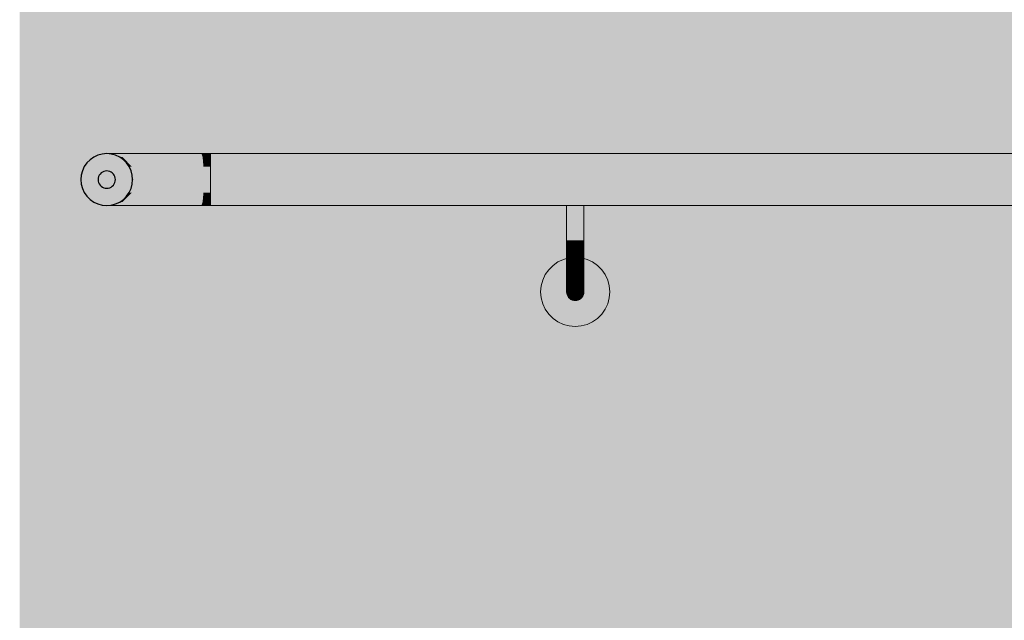
# Model space of a CAD drawing. Units: millimetres. Extents: x 93311 to 112538, y -300 to 3200.
# Drawn here: x 99359 to 99929, y 395 to 742 of the extents above; entities that cross this region are included whole.
import ezdxf

# ---------------------------------------------------------------- set-up
doc = ezdxf.new("R2010")
doc.units = ezdxf.units.MM
doc.header["$MEASUREMENT"] = 0
doc.layers.add('TP -_17.2_2_SA - TREPP - piire', color=7, linetype='Continuous')
for name, color, linetype, lineweight in [('TP -_17.2_2_SA - TREPP - piire_Pen_No__1', 255, 'Continuous', 13), ('TP -_17.2_2_SA - TREPP - piire_Pen_No__11', 7, 'Continuous', 13), ('TP -_17.2_2_SA - TREPP - piire_Pen_No__51', 7, 'Continuous', 25)]:
    doc.layers.add(name, color=color, linetype=linetype, lineweight=lineweight)
for name, color, linetype, lineweight, true_color in [('TP -_17.2_2_SA - TREPP - piire_Pen_No__167', 7, 'Continuous', 13, 0xb6b6b6), ('TP -_17.2_2_SA - TREPP - piire_Pen_No__91', 7, 'Continuous', 13, 0x7c7c7c), ('TP -_17.2_2_SA - VIIMISTLUS - sein 3D_Pen_No__201', 7, 'Continuous', 0, 0xf1ece1)]:
    doc.layers.add(name, color=color, linetype=linetype, lineweight=lineweight, true_color=true_color)

msp = doc.modelspace()

# ---------------------------------------------------------------- hatches: boundary and pattern name
at = {"layer": 'TP -_17.2_2_SA - TREPP - piire', "linetype": 'Continuous', "lineweight": 0, "true_color": 0xa7c6a6}
for points in [[(99409.25, 665), (99411.78, 664.77), (99414.3, 664.1), (99416.56, 663.04), (99418.35, 662.99), (99411.08, 665)], [(99414.67, 665), (99411.08, 665), (99418.35, 662.99), (99421.49, 662.99)], [(99419.92, 665), (99414.67, 665), (99421.49, 662.99), (99426.08, 662.99)], [(99416.75, 662.99), (99416.94, 662.8), (99418.81, 661.49), (99420.66, 659.64), (99421.97, 657.77), (99422.24, 657.5), (99423.67, 657.5), (99418.35, 662.99)], [(99421.49, 662.99), (99418.35, 662.99), (99423.67, 657.5), (99426.48, 657.5)], [(99426.66, 665), (99419.92, 665), (99426.08, 662.99), (99431.99, 662.99)], [(99426.08, 662.99), (99421.49, 662.99), (99426.48, 657.5), (99430.6, 657.5)], [(99431.99, 662.99), (99426.08, 662.99), (99430.6, 657.5), (99435.88, 657.5)], [(99434.71, 665), (99426.66, 665), (99431.99, 662.99), (99439.02, 662.99)], [(99431.99, 662.99), (99435.88, 657.5), (99442.19, 657.5), (99439.02, 662.99)], [(99434.71, 665), (99439.02, 662.99), (99446.98, 662.99), (99443.8, 665)], [(99439.02, 662.99), (99442.19, 657.5), (99449.31, 657.5), (99446.98, 662.99)], [(99443.8, 665), (99446.98, 662.99), (99455.61, 662.99), (99453.66, 665)], [(99446.98, 662.99), (99449.31, 657.5), (99457.04, 657.5), (99455.61, 662.99)], [(99453.66, 665), (99455.61, 662.99), (99464.66, 662.99), (99464, 665)], [(99455.61, 662.99), (99457.04, 657.5), (99465.14, 657.5), (99464.66, 662.99)], [(99464, 665), (99464.66, 662.99), (99469.25, 662.99), (99469.25, 665)], [(99469.25, 662.99), (99464.66, 662.99), (99465.14, 657.5), (99469.25, 657.5)], [(99469.25, 665), (99469.25, 664.77), (99480.25, 664.77), (99480.25, 665)], [(99469.25, 664.77), (99469.25, 664.1), (99480.25, 664.1), (99480.25, 664.77)], [(99469.25, 664.1), (99469.25, 662.99), (99480.25, 662.99), (99480.25, 664.1)], [(99469.25, 662.99), (99469.25, 661.49), (99480.25, 661.49), (99480.25, 662.99)], [(99469.25, 661.49), (99469.25, 659.64), (99480.25, 659.64), (99480.25, 661.49)], [(99480.25, 664.77), (100367.8, 664.77), (100367.8, 665), (99480.25, 665)], [(99480.25, 664.77), (99480.25, 664.1), (100367.8, 664.1), (100367.8, 664.77)], [(99480.25, 664.1), (99480.25, 662.99), (100367.8, 662.99), (100367.8, 663.69), (100335.02, 663.69), (100334.77, 663.77), (100335.02, 663.9), (100367.8, 663.9)], [(99480.25, 661.49), (100367.8, 661.49), (100367.8, 662.99), (99480.25, 662.99)], [(99480.25, 659.64), (100367.8, 659.64), (100367.8, 660.36), (100335.02, 660.36), (100334.7, 660.48), (100334.77, 660.68), (100335.02, 660.79), (100367.8, 660.79), (100367.8, 661.49), (99480.25, 661.49)], [(99422.24, 657.5), (99422.35, 657.09), (99423.27, 655.13), (99423.94, 652.6), (99424.13, 650.45), (99424.25, 650), (99425.62, 650), (99423.67, 657.5)], [(99426.48, 657.5), (99423.67, 657.5), (99425.62, 650), (99428.31, 650)], [(99430.6, 657.5), (99426.48, 657.5), (99428.31, 650), (99432.25, 650)], [(99435.88, 657.5), (99430.6, 657.5), (99432.25, 650), (99437.31, 650)], [(99435.88, 657.5), (99437.31, 650), (99443.34, 650), (99442.19, 657.5)], [(99442.19, 657.5), (99443.34, 650), (99450.16, 650), (99449.31, 657.5)], [(99457.04, 657.5), (99449.31, 657.5), (99450.16, 650), (99457.56, 650)], [(99457.04, 657.5), (99457.56, 650), (99465.32, 650), (99465.14, 657.5)], [(99465.14, 657.5), (99465.32, 650), (99469.25, 650), (99469.25, 657.5)], [(99480.25, 657.5), (99480.25, 659.64), (99469.25, 659.64), (99469.25, 657.5)], [(99480.25, 655.13), (99480.25, 657.5), (99469.25, 657.5), (99469.25, 655.13)], [(99480.25, 657.5), (100367.8, 657.5), (100367.8, 659.64), (99480.25, 659.64)], [(99480.25, 655.13), (100367.8, 655.13), (100367.8, 655.59), (100335.02, 655.59), (100334.86, 655.75), (100335.02, 655.98), (100367.8, 655.98), (100367.8, 657.5), (99480.25, 657.5)], [(99404.25, 650.87), (99404.17, 650), (99404.25, 649.13), (99404.47, 648.29), (99404.84, 647.5), (99405.34, 646.79), (99405.96, 646.17), (99406.67, 645.67), (99407.46, 645.3), (99408.3, 645.08), (99409.17, 645), (99410.04, 645.08), (99410.88, 645.3), (99411.67, 645.67), (99412.38, 646.17), (99413, 646.79), (99413.5, 647.5), (99413.87, 648.29), (99414.09, 649.13), (99414.17, 650), (99414.09, 650.87), (99413.87, 651.71), (99413.5, 652.5), (99413, 653.21), (99412.38, 653.83), (99411.67, 654.33), (99410.88, 654.7), (99410.04, 654.92), (99409.17, 655), (99408.3, 654.92), (99407.46, 654.7), (99406.67, 654.33), (99405.96, 653.83), (99405.34, 653.21), (99404.84, 652.5), (99404.47, 651.71)], [(99422.35, 642.91), (99422.24, 642.5), (99423.67, 642.5), (99425.62, 650), (99424.25, 650), (99424.13, 649.55), (99423.94, 647.4), (99423.27, 644.87)], [(99428.31, 650), (99425.62, 650), (99423.67, 642.5), (99426.48, 642.5)], [(99432.25, 650), (99428.31, 650), (99426.48, 642.5), (99430.6, 642.5)], [(99437.31, 650), (99432.25, 650), (99430.6, 642.5), (99435.88, 642.5)], [(99437.31, 650), (99435.88, 642.5), (99442.19, 642.5), (99443.34, 650)], [(99443.34, 650), (99442.19, 642.5), (99449.31, 642.5), (99450.16, 650)], [(99457.56, 650), (99450.16, 650), (99449.31, 642.5), (99457.04, 642.5)], [(99457.56, 650), (99457.04, 642.5), (99465.14, 642.5), (99465.32, 650)], [(99465.32, 650), (99465.14, 642.5), (99469.25, 642.5), (99469.25, 650)], [(99469.25, 655.13), (99469.25, 652.6), (99480.25, 652.6), (99480.25, 655.13)], [(99480.25, 650), (99480.25, 652.6), (99469.25, 652.6), (99469.25, 650)], [(99480.25, 647.4), (99480.25, 650), (99469.25, 650), (99469.25, 647.4)], [(99480.25, 652.6), (100367.8, 652.6), (100367.8, 655.13), (99480.25, 655.13)], [(99480.25, 652.6), (99480.25, 650), (100367.8, 650), (100367.8, 652.6)], [(99480.25, 647.4), (100367.8, 647.4), (100367.8, 650), (99480.25, 650)], [(99480.25, 647.4), (99469.25, 647.4), (99469.25, 644.87), (99480.25, 644.87)], [(99480.25, 642.5), (99480.25, 644.87), (99469.25, 644.87), (99469.25, 642.5)], [(100367.8, 647.4), (99480.25, 647.4), (99480.25, 644.87), (100367.8, 644.87)], [(100367.8, 644.87), (99480.25, 644.87), (99480.25, 642.5), (100367.8, 642.5), (100367.8, 644.02), (100335.02, 644.02), (100334.8, 644.17), (100334.92, 644.34), (100367.8, 644.41)], [(99416.75, 637.01), (99418.35, 637.01), (99423.67, 642.5), (99422.24, 642.5), (99421.97, 642.23), (99420.66, 640.36), (99418.81, 638.51), (99416.94, 637.2)], [(99426.48, 642.5), (99423.67, 642.5), (99418.35, 637.01), (99421.49, 637.01)], [(99430.6, 642.5), (99426.48, 642.5), (99421.49, 637.01), (99426.08, 637.01)], [(99435.88, 642.5), (99430.6, 642.5), (99426.08, 637.01), (99431.99, 637.01)], [(99431.99, 637.01), (99439.02, 637.01), (99442.19, 642.5), (99435.88, 642.5)], [(99442.19, 642.5), (99439.02, 637.01), (99446.98, 637.01), (99449.31, 642.5)], [(99446.98, 637.01), (99455.61, 637.01), (99457.04, 642.5), (99449.31, 642.5)], [(99455.61, 637.01), (99464.66, 637.01), (99465.14, 642.5), (99457.04, 642.5)], [(99464.66, 637.01), (99469.25, 637.01), (99469.25, 642.5), (99465.14, 642.5)], [(99480.25, 640.36), (99480.25, 642.5), (99469.25, 642.5), (99469.25, 640.36)], [(99480.25, 640.36), (99469.25, 640.36), (99469.25, 638.51), (99480.25, 638.51)], [(99480.25, 638.51), (99469.25, 638.51), (99469.25, 637.01), (99480.25, 637.01)], [(99480.25, 642.5), (99480.25, 640.36), (100367.8, 640.36), (100367.8, 642.5)], [(99480.25, 640.36), (99480.25, 638.51), (100367.8, 638.51), (100367.8, 639.21), (100335.02, 639.21), (100334.7, 639.34), (100334.77, 639.53), (100335.02, 639.64), (100367.8, 639.64), (100367.8, 640.36)], [(100367.8, 638.51), (99480.25, 638.51), (99480.25, 637.01), (100367.8, 637.01)], [(99409.25, 635), (99411.08, 635), (99418.35, 637.01), (99416.75, 637.01), (99414.3, 635.9), (99411.78, 635.23), (99409.29, 635.01)], [(99421.49, 637.01), (99418.35, 637.01), (99411.08, 635), (99414.67, 635)], [(99426.08, 637.01), (99421.49, 637.01), (99414.67, 635), (99419.92, 635)], [(99419.92, 635), (99426.66, 635), (99431.99, 637.01), (99426.08, 637.01)], [(99426.66, 635), (99434.71, 635), (99439.02, 637.01), (99431.99, 637.01)], [(99434.71, 635), (99443.8, 635), (99446.98, 637.01), (99439.02, 637.01)], [(99443.8, 635), (99453.66, 635), (99455.61, 637.01), (99446.98, 637.01)], [(99455.61, 637.01), (99453.66, 635), (99464, 635), (99464.66, 637.01)], [(99464, 635), (99469.25, 635), (99469.25, 637.01), (99464.66, 637.01)], [(99480.25, 637.01), (99469.25, 637.01), (99469.25, 635.9), (99480.25, 635.9)], [(99480.25, 635.9), (99469.25, 635.9), (99469.25, 635.23), (99480.25, 635.23)], [(99480.25, 635.23), (99469.25, 635.23), (99469.25, 635), (99480.25, 635)], [(100367.8, 637.01), (99480.25, 637.01), (99480.25, 635.9), (100367.8, 635.9), (100335.02, 636.1), (100334.83, 636.19), (100335.02, 636.31), (100367.8, 636.31)], [(100367.8, 635.9), (99480.25, 635.9), (99480.25, 635.23), (100367.8, 635.23)], [(100367.8, 635.23), (99480.25, 635.23), (99480.25, 635), (100367.8, 635)], [(99675.33, 635), (99675.25, 615)], [(99675.33, 635), (99675.33, 614.96), (99675.55, 614.93), (99675.55, 635)], [(99675.92, 635), (99675.55, 635), (99675.55, 614.93), (99675.92, 614.89)], [(99676.42, 635), (99675.92, 635), (99675.92, 614.89), (99676.42, 614.86)], [(99676.42, 635), (99676.42, 614.86), (99677.04, 614.83), (99677.04, 635)], [(99677.75, 635), (99677.04, 635), (99677.04, 614.83), (99677.75, 614.81)], [(99678.54, 635), (99677.75, 635), (99677.75, 614.81), (99678.54, 614.79)], [(99679.38, 635), (99678.54, 635), (99678.54, 614.79), (99679.38, 614.79)], [(99680.25, 635), (99679.38, 635), (99679.38, 614.79), (99680.25, 614.78)], [(99681.12, 635), (99680.25, 635), (99680.25, 614.78), (99681.12, 614.79)], [(99681.96, 635), (99681.12, 635), (99681.12, 614.79), (99681.96, 614.79)], [(99682.75, 635), (99681.96, 635), (99681.96, 614.79), (99682.75, 614.81)], [(99683.47, 635), (99682.75, 635), (99682.75, 614.81), (99683.47, 614.83)], [(99683.47, 635), (99683.47, 614.83), (99684.08, 614.86), (99684.08, 635)], [(99684.58, 635), (99684.08, 635), (99684.08, 614.86), (99684.58, 614.89)], [(99684.95, 635), (99684.58, 635), (99684.58, 614.89), (99684.95, 614.93)], [(99684.95, 635), (99684.95, 614.93), (99685.18, 614.96), (99685.18, 635)], [(99685.25, 635), (99685.18, 614.96)], [(99675.33, 614.96), (99675.25, 609.79)], [(99675.25, 609.79), (99675.25, 604.74), (99675.33, 604.44), (99675.33, 609.64)], [(99675.33, 614.96), (99675.33, 609.64), (99675.55, 609.49), (99675.55, 614.93)], [(99675.33, 609.64), (99675.33, 604.44), (99675.55, 604.15), (99675.55, 609.49)], [(99675.55, 614.93), (99675.55, 609.49), (99675.92, 609.35), (99675.92, 614.89)], [(99676.42, 614.86), (99675.92, 614.89), (99675.92, 609.35), (99676.42, 609.23)], [(99676.42, 614.86), (99676.42, 609.23), (99677.04, 609.12), (99677.04, 614.83)], [(99677.75, 614.81), (99677.04, 614.83), (99677.04, 609.12), (99677.75, 609.04)], [(99678.54, 614.79), (99677.75, 614.81), (99677.75, 609.04), (99678.54, 608.97)], [(99679.38, 614.79), (99678.54, 614.79), (99678.54, 608.97), (99679.38, 608.93)], [(99680.25, 614.78), (99679.38, 614.79), (99679.38, 608.93), (99680.25, 608.92)], [(99681.12, 614.79), (99680.25, 614.78), (99680.25, 608.92), (99681.12, 608.93)], [(99681.96, 614.79), (99681.12, 614.79), (99681.12, 608.93), (99681.96, 608.97)], [(99682.75, 614.81), (99681.96, 614.79), (99681.96, 608.97), (99682.75, 609.04)], [(99682.75, 614.81), (99682.75, 609.04), (99683.47, 609.12), (99683.47, 614.83)], [(99684.08, 614.86), (99683.47, 614.83), (99683.47, 609.12), (99684.08, 609.23)], [(99684.58, 614.89), (99684.08, 614.86), (99684.08, 609.23), (99684.58, 609.35)], [(99684.58, 614.89), (99684.58, 609.35), (99684.95, 609.49), (99684.95, 614.93)], [(99684.95, 614.93), (99684.95, 609.49), (99685.18, 609.64), (99685.18, 614.96)], [(99684.95, 609.49), (99684.95, 604.15), (99685.18, 604.44), (99685.18, 609.64)], [(99685.25, 615), (99685.18, 609.64)], [(99685.18, 609.64), (99685.18, 604.44), (99685.25, 604.74), (99685.25, 609.79)], [(99660.25, 585), (99660.56, 581.53), (99661.46, 578.16), (99662.93, 575), (99664.93, 572.14), (99667.4, 569.68), (99670.25, 567.68), (99673.41, 566.21), (99676.78, 565.3), (99680.25, 565), (99683.73, 565.3), (99687.09, 566.21), (99690.25, 567.68), (99693.11, 569.68), (99695.58, 572.14), (99697.58, 575), (99699.05, 578.16), (99699.95, 581.53), (99700.25, 585), (99699.95, 588.47), (99699.05, 591.84), (99697.58, 595), (99695.58, 597.86), (99693.11, 600.32), (99690.25, 602.32), (99687.09, 603.79), (99685.25, 604.29), (99685.25, 585.46), (99685.25, 585), (99685.18, 584.13), (99684.95, 583.29), (99684.58, 582.5), (99684.08, 581.79), (99683.47, 581.17), (99682.75, 580.67), (99681.96, 580.3), (99681.12, 580.08), (99680.25, 580), (99679.39, 580.08), (99678.54, 580.3), (99677.75, 580.67), (99677.04, 581.17), (99676.42, 581.79), (99675.92, 582.5), (99675.56, 583.29), (99675.33, 584.13), (99675.25, 585), (99675.25, 604.29), (99673.41, 603.79), (99670.25, 602.32), (99667.4, 600.32), (99664.93, 597.86), (99662.93, 595), (99661.46, 591.84), (99660.56, 588.47)], [(99675.25, 604.74), (99675.25, 600), (99675.33, 599.56), (99675.33, 604.44)], [(99675.33, 604.44), (99675.33, 599.56), (99675.55, 599.14), (99675.55, 604.15)], [(99675.55, 609.49), (99675.55, 604.15), (99675.92, 603.88), (99675.92, 609.35)], [(99675.55, 604.15), (99675.55, 599.14), (99675.92, 598.75), (99675.92, 603.88)], [(99675.92, 609.35), (99675.92, 603.88), (99676.42, 603.64), (99676.42, 609.23)], [(99676.42, 609.23), (99676.42, 603.64), (99677.04, 603.42), (99677.04, 609.12)], [(99677.04, 609.12), (99677.04, 603.42), (99677.75, 603.25), (99677.75, 609.04)], [(99677.75, 609.04), (99677.75, 603.25), (99678.54, 603.13), (99678.54, 608.97)], [(99678.54, 608.97), (99678.54, 603.13), (99679.38, 603.05), (99679.38, 608.93)], [(99679.38, 608.93), (99679.38, 603.05), (99680.25, 603.02), (99680.25, 608.92)], [(99680.25, 608.92), (99680.25, 603.02), (99681.12, 603.05), (99681.12, 608.93)], [(99681.12, 608.93), (99681.12, 603.05), (99681.96, 603.13), (99681.96, 608.97)], [(99681.96, 608.97), (99681.96, 603.13), (99682.75, 603.25), (99682.75, 609.04)], [(99682.75, 609.04), (99682.75, 603.25), (99683.47, 603.42), (99683.47, 609.12)], [(99683.47, 609.12), (99683.47, 603.42), (99684.08, 603.64), (99684.08, 609.23)], [(99684.08, 609.23), (99684.08, 603.64), (99684.58, 603.88), (99684.58, 609.35)], [(99684.58, 609.35), (99684.58, 603.88), (99684.95, 604.15), (99684.95, 609.49)], [(99684.58, 603.88), (99684.58, 598.75), (99684.95, 599.14), (99684.95, 604.15)], [(99684.95, 604.15), (99684.95, 599.14), (99685.18, 599.56), (99685.18, 604.44)], [(99685.18, 604.44), (99685.18, 599.56), (99685.25, 600), (99685.25, 604.74)], [(99675.25, 600), (99675.25, 595.72), (99675.33, 595.16), (99675.33, 599.56)], [(99675.33, 599.56), (99675.33, 595.16), (99675.55, 594.61), (99675.55, 599.14)], [(99675.55, 599.14), (99675.55, 594.61), (99675.92, 594.1), (99675.92, 598.75)], [(99675.92, 603.88), (99675.92, 598.75), (99676.42, 598.39), (99676.42, 603.64)], [(99675.92, 598.75), (99675.92, 594.1), (99676.42, 593.64), (99676.42, 598.39)], [(99676.42, 603.64), (99676.42, 598.39), (99677.04, 598.08), (99677.04, 603.42)], [(99676.42, 598.39), (99676.42, 593.64), (99677.04, 593.24), (99677.04, 598.08)], [(99677.04, 603.42), (99677.04, 598.08), (99677.75, 597.83), (99677.75, 603.25)], [(99677.75, 603.25), (99677.75, 597.83), (99678.54, 597.64), (99678.54, 603.13)], [(99678.54, 603.13), (99678.54, 597.64), (99679.38, 597.53), (99679.38, 603.05)], [(99679.38, 603.05), (99679.38, 597.53), (99680.25, 597.49), (99680.25, 603.02)], [(99680.25, 603.02), (99680.25, 597.49), (99681.12, 597.53), (99681.12, 603.05)], [(99681.12, 603.05), (99681.12, 597.53), (99681.96, 597.64), (99681.96, 603.13)], [(99681.96, 603.13), (99681.96, 597.64), (99682.75, 597.83), (99682.75, 603.25)], [(99683.47, 603.42), (99682.75, 603.25), (99682.75, 597.83), (99683.47, 598.08)], [(99683.47, 603.42), (99683.47, 598.08), (99684.08, 598.39), (99684.08, 603.64)], [(99683.47, 598.08), (99683.47, 593.24), (99684.08, 593.64), (99684.08, 598.39)], [(99684.08, 603.64), (99684.08, 598.39), (99684.58, 598.75), (99684.58, 603.88)], [(99684.08, 598.39), (99684.08, 593.64), (99684.58, 594.1), (99684.58, 598.75)], [(99684.58, 598.75), (99684.58, 594.1), (99684.95, 594.61), (99684.95, 599.14)], [(99684.95, 599.14), (99684.95, 594.61), (99685.18, 595.16), (99685.18, 599.56)], [(99685.18, 599.56), (99685.18, 595.16), (99685.25, 595.72), (99685.25, 600)], [(99675.33, 595.16), (99675.25, 595.72), (99675.25, 592.02), (99675.33, 591.35)], [(99675.33, 595.16), (99675.33, 591.35), (99675.55, 590.7), (99675.55, 594.61)], [(99675.55, 594.61), (99675.55, 590.7), (99675.92, 590.1), (99675.92, 594.1)], [(99675.92, 594.1), (99675.92, 590.1), (99676.42, 589.55), (99676.42, 593.64)], [(99676.42, 593.64), (99676.42, 589.55), (99677.04, 589.07), (99677.04, 593.24)], [(99677.75, 597.83), (99677.04, 598.08), (99677.04, 593.24), (99677.75, 592.92)], [(99677.04, 593.24), (99677.04, 589.07), (99677.75, 588.69), (99677.75, 592.92)], [(99677.75, 597.83), (99677.75, 592.92), (99678.54, 592.68), (99678.54, 597.64)], [(99677.75, 592.92), (99677.75, 588.69), (99678.54, 588.41), (99678.54, 592.68)], [(99678.54, 597.64), (99678.54, 592.68), (99679.38, 592.54), (99679.38, 597.53)], [(99678.54, 592.68), (99678.54, 588.41), (99679.39, 588.23), (99679.38, 592.54)], [(99679.38, 597.53), (99679.38, 592.54), (99680.25, 592.49), (99680.25, 597.49)], [(99679.38, 592.54), (99679.39, 588.23), (99680.25, 588.17), (99680.25, 592.49)], [(99680.25, 597.49), (99680.25, 592.49), (99681.12, 592.54), (99681.12, 597.53)], [(99680.25, 592.49), (99680.25, 588.17), (99681.12, 588.23), (99681.12, 592.54)], [(99681.12, 597.53), (99681.12, 592.54), (99681.96, 592.68), (99681.96, 597.64)], [(99681.12, 592.54), (99681.12, 588.23), (99681.96, 588.41), (99681.96, 592.68)], [(99682.75, 597.83), (99681.96, 597.64), (99681.96, 592.68), (99682.75, 592.92)], [(99681.96, 592.68), (99681.96, 588.41), (99682.75, 588.69), (99682.75, 592.92)], [(99682.75, 597.83), (99682.75, 592.92), (99683.47, 593.24), (99683.47, 598.08)], [(99682.75, 592.92), (99682.75, 588.69), (99683.47, 589.07), (99683.47, 593.24)], [(99683.47, 593.24), (99683.47, 589.07), (99684.08, 589.55), (99684.08, 593.64)], [(99684.08, 593.64), (99684.08, 589.55), (99684.58, 590.1), (99684.58, 594.1)], [(99684.58, 594.1), (99684.58, 590.1), (99684.95, 590.7), (99684.95, 594.61)], [(99684.95, 594.61), (99684.95, 590.7), (99685.18, 591.35), (99685.18, 595.16)], [(99685.25, 595.72), (99685.18, 595.16), (99685.18, 591.35), (99685.25, 592.02)], [(99675.25, 592.02), (99675.25, 589.02), (99675.33, 588.26), (99675.33, 591.35)], [(99675.25, 589.02), (99675.25, 586.81), (99675.33, 585.99), (99675.33, 588.26)], [(99675.25, 586.81), (99675.25, 585.46), (99675.33, 584.6), (99675.33, 585.99)], [(99675.33, 591.35), (99675.33, 588.26), (99675.55, 587.53), (99675.55, 590.7)], [(99675.33, 588.26), (99675.33, 585.99), (99675.56, 585.2), (99675.55, 587.53)], [(99675.55, 590.7), (99675.55, 587.53), (99675.92, 586.85), (99675.92, 590.1)], [(99675.55, 587.53), (99675.56, 585.2), (99675.92, 584.45), (99675.92, 586.85)], [(99675.92, 590.1), (99675.92, 586.85), (99676.42, 586.23), (99676.42, 589.55)], [(99675.92, 586.85), (99675.92, 584.45), (99676.42, 583.78), (99676.42, 586.23)], [(99676.42, 589.55), (99676.42, 586.23), (99677.04, 585.69), (99677.04, 589.07)], [(99677.04, 589.07), (99677.04, 585.69), (99677.75, 585.25), (99677.75, 588.69)], [(99677.75, 588.69), (99677.75, 585.25), (99678.54, 584.93), (99678.54, 588.41)], [(99678.54, 588.41), (99678.54, 584.93), (99679.39, 584.74), (99679.39, 588.23)], [(99679.39, 588.23), (99679.39, 584.74), (99680.25, 584.67), (99680.25, 588.17)], [(99680.25, 588.17), (99680.25, 584.67), (99681.12, 584.74), (99681.12, 588.23)], [(99681.12, 588.23), (99681.12, 584.74), (99681.96, 584.93), (99681.96, 588.41)], [(99681.96, 588.41), (99681.96, 584.93), (99682.75, 585.25), (99682.75, 588.69)], [(99682.75, 588.69), (99682.75, 585.25), (99683.47, 585.69), (99683.47, 589.07)], [(99683.47, 589.07), (99683.47, 585.69), (99684.08, 586.23), (99684.08, 589.55)], [(99684.08, 589.55), (99684.08, 586.23), (99684.58, 586.85), (99684.58, 590.1)], [(99684.08, 586.23), (99684.08, 583.78), (99684.58, 584.45), (99684.58, 586.85)], [(99684.58, 590.1), (99684.58, 586.85), (99684.95, 587.53), (99684.95, 590.7)], [(99684.58, 586.85), (99684.58, 584.45), (99684.95, 585.2), (99684.95, 587.53)], [(99684.95, 590.7), (99684.95, 587.53), (99685.18, 588.26), (99685.18, 591.35)], [(99684.95, 587.53), (99684.95, 585.2), (99685.18, 585.99), (99685.18, 588.26)], [(99685.18, 591.35), (99685.18, 588.26), (99685.25, 589.02), (99685.25, 592.02)], [(99685.18, 588.26), (99685.18, 585.99), (99685.25, 586.81), (99685.25, 589.02)], [(99685.18, 585.99), (99685.18, 584.6), (99685.25, 585.46), (99685.25, 586.81)], [(99675.33, 585.99), (99675.33, 584.6), (99675.56, 583.77), (99675.56, 585.2)], [(99675.56, 583.77), (99675.33, 584.6), (99675.33, 584.13), (99675.56, 583.29)], [(99675.56, 585.2), (99675.56, 583.77), (99675.92, 582.98), (99675.92, 584.45)], [(99675.92, 582.98), (99675.56, 583.77), (99675.56, 583.29), (99675.92, 582.5)], [(99675.92, 584.45), (99675.92, 582.98), (99676.42, 582.28), (99676.42, 583.78)], [(99676.42, 582.28), (99675.92, 582.98), (99675.92, 582.5), (99676.42, 581.79)], [(99676.42, 586.23), (99676.42, 583.78), (99677.04, 583.2), (99677.04, 585.69)], [(99676.42, 583.78), (99676.42, 582.28), (99677.04, 581.67), (99677.04, 583.2)], [(99677.04, 581.67), (99676.42, 582.28), (99676.42, 581.79), (99677.04, 581.17)], [(99677.04, 585.69), (99677.04, 583.2), (99677.75, 582.72), (99677.75, 585.25)], [(99677.04, 583.2), (99677.04, 581.67), (99677.75, 581.18), (99677.75, 582.72)], [(99677.75, 581.18), (99677.04, 581.67), (99677.04, 581.17), (99677.75, 580.67)], [(99677.75, 585.25), (99677.75, 582.72), (99678.54, 582.38), (99678.54, 584.93)], [(99677.75, 582.72), (99677.75, 581.18), (99678.54, 580.81), (99678.54, 582.38)], [(99678.54, 580.81), (99677.75, 581.18), (99677.75, 580.67), (99678.54, 580.3)], [(99678.54, 584.93), (99678.54, 582.38), (99679.39, 582.16), (99679.39, 584.74)], [(99678.54, 582.38), (99678.54, 580.81), (99679.39, 580.59), (99679.39, 582.16)], [(99679.39, 584.74), (99679.39, 582.16), (99680.25, 582.09), (99680.25, 584.67)], [(99679.39, 582.16), (99679.39, 580.59), (99680.25, 580.51), (99680.25, 582.09)], [(99680.25, 584.67), (99680.25, 582.09), (99681.12, 582.16), (99681.12, 584.74)], [(99680.25, 582.09), (99680.25, 580.51), (99681.12, 580.59), (99681.12, 582.16)], [(99681.12, 584.74), (99681.12, 582.16), (99681.96, 582.38), (99681.96, 584.93)], [(99681.12, 582.16), (99681.12, 580.59), (99681.96, 580.81), (99681.96, 582.38)], [(99681.96, 584.93), (99681.96, 582.38), (99682.75, 582.72), (99682.75, 585.25)], [(99681.96, 582.38), (99681.96, 580.81), (99682.75, 581.18), (99682.75, 582.72)], [(99682.75, 581.18), (99681.96, 580.81), (99681.96, 580.3), (99682.75, 580.67)], [(99682.75, 585.25), (99682.75, 582.72), (99683.47, 583.2), (99683.47, 585.69)], [(99682.75, 582.72), (99682.75, 581.18), (99683.47, 581.67), (99683.47, 583.2)], [(99683.47, 581.67), (99682.75, 581.18), (99682.75, 580.67), (99683.47, 581.17)], [(99683.47, 585.69), (99683.47, 583.2), (99684.08, 583.78), (99684.08, 586.23)], [(99683.47, 583.2), (99683.47, 581.67), (99684.08, 582.28), (99684.08, 583.78)], [(99684.08, 582.28), (99683.47, 581.67), (99683.47, 581.17), (99684.08, 581.79)], [(99684.08, 583.78), (99684.08, 582.28), (99684.58, 582.98), (99684.58, 584.45)], [(99684.58, 582.98), (99684.08, 582.28), (99684.08, 581.79), (99684.58, 582.5)], [(99684.58, 584.45), (99684.58, 582.98), (99684.95, 583.77), (99684.95, 585.2)], [(99684.95, 583.77), (99684.58, 582.98), (99684.58, 582.5), (99684.95, 583.29)], [(99684.95, 585.2), (99684.95, 583.77), (99685.18, 584.6), (99685.18, 585.99)], [(99685.18, 584.6), (99684.95, 583.77), (99684.95, 583.29), (99685.18, 584.13)], [(99679.39, 580.59), (99678.54, 580.81), (99678.54, 580.3), (99679.39, 580.08)], [(99680.25, 580.51), (99679.39, 580.59), (99679.39, 580.08), (99680.25, 580)], [(99681.12, 580.59), (99680.25, 580.51), (99680.25, 580), (99681.12, 580.08)], [(99681.96, 580.81), (99681.12, 580.59), (99681.12, 580.08), (99681.96, 580.3)]]:
    msp.add_hatch(color=253, dxfattribs=at).paths.add_polyline_path(points)
at = {"layer": 'TP -_17.2_2_SA - TREPP - piire_Pen_No__167', "linetype": 'Continuous', "lineweight": 0, "true_color": 0x5b5b5b}
h = msp.add_hatch(color=251, dxfattribs=at)
h.paths.add_polyline_path([(99394.17, 650), (99394.4, 647.4), (99395.08, 644.87), (99396.18, 642.5), (99397.68, 640.36), (99399.53, 638.51), (99401.67, 637.01), (99404.04, 635.9), (99406.57, 635.23), (99409.17, 635), (99411.78, 635.23), (99414.3, 635.9), (99416.67, 637.01), (99418.81, 638.51), (99420.66, 640.36), (99422.16, 642.5), (99423.27, 644.87), (99423.94, 647.4), (99424.17, 650), (99423.94, 652.6), (99423.27, 655.13), (99422.16, 657.5), (99420.66, 659.64), (99418.81, 661.49), (99416.67, 662.99), (99414.3, 664.1), (99411.78, 664.77), (99409.17, 665), (99406.57, 664.77), (99404.04, 664.1), (99401.67, 662.99), (99399.53, 661.49), (99397.68, 659.64), (99396.18, 657.5), (99395.08, 655.13), (99394.4, 652.6)])
h.paths.add_polyline_path([(99404.17, 650), (99404.25, 650.87), (99404.47, 651.71), (99404.84, 652.5), (99405.34, 653.21), (99405.96, 653.83), (99406.67, 654.33), (99407.46, 654.7), (99408.3, 654.92), (99409.17, 655), (99410.04, 654.92), (99410.88, 654.7), (99411.67, 654.33), (99412.38, 653.83), (99413, 653.21), (99413.5, 652.5), (99413.87, 651.71), (99414.09, 650.87), (99414.17, 650), (99414.09, 649.13), (99413.87, 648.29), (99413.5, 647.5), (99413, 646.79), (99412.38, 646.17), (99411.67, 645.67), (99410.88, 645.3), (99410.04, 645.08), (99409.17, 645), (99408.3, 645.08), (99407.46, 645.3), (99406.67, 645.67), (99405.96, 646.17), (99405.34, 646.79), (99404.84, 647.5), (99404.47, 648.29), (99404.25, 649.13)], flags=0)
at = {"layer": 'TP -_17.2_2_SA - VIIMISTLUS - sein 3D_Pen_No__201', "linetype": 'Continuous', "lineweight": 0, "true_color": 0xf1ece1}
msp.add_hatch(color=254, dxfattribs=at).paths.add_polyline_path([(100568.81, 1090), (99358.81, 1090), (99358.81, -35), (100568.81, -35), (100568.81, 693.18), (100558.99, 687.58), (100484.17, 643.35), (100480.66, 641.43), (100477.03, 639.75), (100473.29, 638.31), (100469.46, 637.13), (100465.57, 636.2), (100461.62, 635.53), (100457.64, 635.13), (100453.64, 635), (100172.8, 635), (100172.8, 604.29), (100174.64, 603.79), (100177.8, 602.32), (100180.66, 600.32), (100183.12, 597.86), (100185.12, 595), (100186.6, 591.84), (100187.5, 588.47), (100187.8, 585), (100187.5, 581.53), (100186.6, 578.16), (100185.12, 575), (100183.12, 572.14), (100180.66, 569.68), (100177.8, 567.68), (100174.64, 566.21), (100171.27, 565.3), (100167.8, 565), (100164.33, 565.3), (100160.96, 566.21), (100157.8, 567.68), (100154.95, 569.68), (100152.48, 572.14), (100150.48, 575), (100149.01, 578.16), (100148.11, 581.53), (100147.8, 585), (100148.11, 588.47), (100149.01, 591.84), (100150.48, 595), (100152.48, 597.86), (100154.95, 600.32), (100157.8, 602.32), (100160.96, 603.79), (100162.8, 604.29), (100162.8, 635), (99685.25, 635), (99685.25, 604.29), (99687.09, 603.79), (99690.25, 602.32), (99693.11, 600.32), (99695.58, 597.86), (99697.58, 595), (99699.05, 591.84), (99699.95, 588.47), (99700.25, 585), (99699.95, 581.53), (99699.05, 578.16), (99697.58, 575), (99695.58, 572.14), (99693.11, 569.68), (99690.25, 567.68), (99687.09, 566.21), (99683.73, 565.3), (99680.25, 565), (99676.78, 565.3), (99673.41, 566.21), (99670.25, 567.68), (99667.4, 569.68), (99664.93, 572.14), (99662.93, 575), (99661.46, 578.16), (99660.56, 581.53), (99660.25, 585), (99660.56, 588.47), (99661.46, 591.84), (99662.93, 595), (99664.93, 597.86), (99667.4, 600.32), (99670.25, 602.32), (99673.41, 603.79), (99675.25, 604.29), (99675.25, 635), (99409.23, 635.01), (99406.57, 635.23), (99404.04, 635.9), (99401.67, 637.01), (99399.53, 638.51), (99397.68, 640.36), (99396.18, 642.5), (99395.08, 644.87), (99394.4, 647.4), (99394.17, 650), (99394.4, 652.6), (99395.08, 655.13), (99396.18, 657.5), (99397.68, 659.64), (99399.53, 661.49), (99401.67, 662.99), (99404.04, 664.1), (99406.57, 664.77), (99409.17, 665), (100445.43, 665), (100449.43, 665.13), (100453.42, 665.53), (100457.36, 666.2), (100461.26, 667.13), (100465.08, 668.31), (100468.82, 669.75), (100472.45, 671.43), (100475.97, 673.35), (100509.87, 693.39), (100509.56, 693.94), (100543.93, 713.53), (100568.81, 728.23), (100568.81, 881.67), (100564.01, 878.93), (100486.9, 833.35), (100483.39, 831.43), (100479.76, 829.75), (100476.02, 828.31), (100472.2, 827.13), (100468.3, 826.2), (100464.36, 825.53), (100460.37, 825.13), (100456.37, 825), (100172.8, 825), (100172.8, 794.29), (100174.64, 793.79), (100177.8, 792.32), (100180.66, 790.32), (100183.12, 787.86), (100185.12, 785), (100186.6, 781.84), (100187.5, 778.47), (100187.8, 775), (100187.5, 771.53), (100186.6, 768.16), (100185.12, 765), (100183.12, 762.14), (100180.66, 759.68), (100177.8, 757.68), (100174.64, 756.21), (100171.27, 755.3), (100167.8, 755), (100164.33, 755.3), (100160.96, 756.21), (100157.8, 757.68), (100154.95, 759.68), (100152.48, 762.14), (100150.48, 765), (100149.01, 768.16), (100148.11, 771.53), (100147.8, 775), (100148.11, 778.47), (100149.01, 781.84), (100150.48, 785), (100152.48, 787.86), (100154.95, 790.32), (100157.8, 792.32), (100160.96, 793.79), (100162.8, 794.29), (100162.8, 825), (99685.25, 825), (99685.25, 794.29), (99687.09, 793.79), (99690.25, 792.32), (99693.11, 790.32), (99695.58, 787.86), (99697.58, 785), (99699.05, 781.84), (99699.95, 778.47), (99700.25, 775), (99699.95, 771.53), (99699.05, 768.16), (99697.58, 765), (99695.58, 762.14), (99693.11, 759.68), (99690.25, 757.68), (99687.09, 756.21), (99683.73, 755.3), (99680.25, 755), (99676.78, 755.3), (99673.41, 756.21), (99670.25, 757.68), (99667.4, 759.68), (99664.93, 762.14), (99662.93, 765), (99661.46, 768.16), (99660.56, 771.53), (99660.25, 775), (99660.56, 778.47), (99661.46, 781.84), (99662.93, 785), (99664.93, 787.86), (99667.4, 790.32), (99670.25, 792.32), (99673.41, 793.79), (99675.25, 794.29), (99675.25, 825), (99409.23, 825.01), (99405.7, 825.3), (99402.33, 826.21), (99399.17, 827.68), (99396.31, 829.68), (99393.85, 832.14), (99391.85, 835), (99390.38, 838.16), (99389.47, 841.53), (99389.17, 845), (99389.47, 848.47), (99390.38, 851.84), (99391.85, 855), (99393.85, 857.86), (99396.31, 860.32), (99399.17, 862.32), (99402.33, 863.79), (99405.7, 864.7), (99409.17, 865), (100445.43, 865), (100449.43, 865.13), (100453.42, 865.53), (100457.36, 866.2), (100461.26, 867.13), (100465.08, 868.31), (100468.82, 869.75), (100472.45, 871.43), (100475.97, 873.35), (100533.14, 907.15), (100543.93, 913.53), (100564.4, 925.63), (100566.37, 926.32), (100568.81, 927.71)])

# ---------------------------------------------------------------- linework, layer by layer
at = {"layer": 'TP -_17.2_2_SA - TREPP - piire_Pen_No__1', "color": 255, "linetype": 'Continuous', "lineweight": 13}
for p, q in [((99409.23, 664.99), (99409.25, 665)), ((99409.25, 665), (99409.29, 664.99)), ((99411.08, 665), (99409.25, 665)), ((99414.67, 665), (99411.08, 665)), ((99419.92, 665), (99414.67, 665)), ((99416.56, 663.04), (99416.75, 662.99)), ((99416.75, 662.99), (99416.94, 662.8)), ((99426.66, 665), (99419.92, 665)), ((99434.71, 665), (99426.66, 665)), ((99443.8, 665), (99434.71, 665)), ((99453.66, 665), (99443.8, 665)), ((99464, 665), (99453.66, 665)), ((99469.25, 665), (99464, 665)), ((99469.25, 665), (99469.25, 664.77)), ((99469.25, 663.18), (99469.25, 663.18)), ((99469.25, 663.18), (99469.25, 661.49)), ((99421.97, 657.77), (99422.24, 657.5)), ((99422.24, 657.5), (99422.35, 657.09)), ((99469.25, 660.54), (99469.25, 660.54)), ((99469.25, 657.5), (99469.25, 655.13)), ((99424.13, 650.45), (99424.25, 650)), ((99424.25, 650), (99424.13, 649.55)), ((99469.25, 644.87), (99469.25, 642.5)), ((99422.24, 642.5), (99421.97, 642.23)), ((99422.35, 642.91), (99422.24, 642.5)), ((99469.25, 638.51), (99469.25, 637.01)), ((99409.25, 635), (99409.23, 635.01)), ((99409.29, 635.01), (99409.25, 635)), ((99411.08, 635), (99409.25, 635)), ((99409.29, 635.01), (99409.29, 635.01)), ((99414.67, 635), (99411.08, 635)), ((99419.92, 635), (99414.67, 635)), ((99416.75, 637.01), (99416.56, 636.96)), ((99416.75, 637.01), (99416.56, 636.96)), ((99416.94, 637.2), (99416.75, 637.01)), ((99426.66, 635), (99419.92, 635)), ((99434.71, 635), (99426.66, 635)), ((99443.8, 635), (99434.71, 635)), ((99453.66, 635), (99443.8, 635)), ((99464, 635), (99453.66, 635)), ((99469.25, 635), (99464, 635)), ((99469.25, 635.23), (99469.25, 635))]:
    msp.add_line(p, q, dxfattribs=at)
at = {"layer": 'TP -_17.2_2_SA - TREPP - piire_Pen_No__11', "color": 7, "linetype": 'Continuous', "lineweight": 13}
for p, q in [((99480.25, 665), (99469.25, 665)), ((99469.25, 664.56), (99469.25, 664.77)), ((99469.25, 664.1), (99469.25, 664.56)), ((99469.25, 663.18), (99469.25, 664.1)), ((99469.25, 662.99), (99469.25, 663.18)), ((99469.25, 660.54), (99469.25, 661.49)), ((99480.25, 665), (100335.02, 665)), ((99469.25, 659.64), (99469.25, 660.54)), ((99469.25, 657.5), (99469.25, 659.64)), ((99469.25, 655.03), (99469.25, 655.13)), ((99469.25, 652.6), (99469.25, 655.03)), ((99469.25, 650), (99469.25, 652.6)), ((99469.25, 647.4), (99469.25, 650)), ((99469.25, 644.87), (99469.25, 647.4)), ((99469.25, 640.36), (99469.25, 642.5)), ((99469.25, 639.88), (99469.25, 640.36)), ((99469.25, 638.51), (99469.25, 639.88)), ((99469.25, 635.9), (99469.25, 637.01)), ((99469.25, 635.44), (99469.25, 635.9)), ((99469.25, 635.23), (99469.25, 635.44)), ((99480.25, 635), (99469.25, 635)), ((99480.25, 635), (99675.25, 635)), ((99685.25, 635), (100162.8, 635))]:
    msp.add_line(p, q, dxfattribs=at)
at = {"layer": 'TP -_17.2_2_SA - TREPP - piire_Pen_No__51', "color": 7, "linetype": 'Continuous', "lineweight": 25, "flags": 128}
for points in [[(99394.17, 650), (99394.4, 647.4), (99395.08, 644.87), (99396.18, 642.5), (99397.68, 640.36), (99399.53, 638.51), (99401.67, 637.01), (99404.04, 635.9), (99406.57, 635.23), (99409.17, 635), (99411.78, 635.23), (99414.3, 635.9), (99416.67, 637.01), (99418.81, 638.51), (99420.66, 640.36), (99422.16, 642.5), (99423.27, 644.87), (99423.94, 647.4), (99424.17, 650), (99423.94, 652.6), (99423.27, 655.13), (99422.16, 657.5), (99420.66, 659.64), (99418.81, 661.49), (99416.67, 662.99), (99414.3, 664.1), (99411.78, 664.77), (99409.17, 665), (99406.57, 664.77), (99404.04, 664.1), (99401.67, 662.99), (99399.53, 661.49), (99397.68, 659.64), (99396.18, 657.5), (99395.08, 655.13), (99394.4, 652.6)], [(99404.17, 650), (99404.25, 649.13), (99404.47, 648.29), (99404.84, 647.5), (99405.34, 646.79), (99405.96, 646.17), (99406.67, 645.67), (99407.46, 645.3), (99408.3, 645.08), (99409.17, 645), (99410.04, 645.08), (99410.88, 645.3), (99411.67, 645.67), (99412.38, 646.17), (99413, 646.79), (99413.5, 647.5), (99413.87, 648.29), (99414.09, 649.13), (99414.17, 650), (99414.09, 650.87), (99413.87, 651.71), (99413.5, 652.5), (99413, 653.21), (99412.38, 653.83), (99411.67, 654.33), (99410.88, 654.7), (99410.04, 654.92), (99409.17, 655), (99408.3, 654.92), (99407.46, 654.7), (99406.67, 654.33), (99405.96, 653.83), (99405.34, 653.21), (99404.84, 652.5), (99404.47, 651.71), (99404.25, 650.87)]]:
    msp.add_lwpolyline(points, close=True, dxfattribs=at)
at = {"layer": 'TP -_17.2_2_SA - TREPP - piire_Pen_No__91', "color": 8, "linetype": 'Continuous', "lineweight": 13, "true_color": 0x7c7c7c}
for p, q in [((99675.33, 635), (99675.25, 635)), ((99675.25, 635), (99675.25, 615)), ((99675.55, 635), (99675.33, 635)), ((99675.92, 635), (99675.55, 635)), ((99676.42, 635), (99675.92, 635)), ((99677.04, 635), (99676.42, 635)), ((99677.75, 635), (99677.04, 635)), ((99678.54, 635), (99677.75, 635)), ((99679.38, 635), (99678.54, 635)), ((99680.25, 635), (99679.38, 635)), ((99681.12, 635), (99680.25, 635)), ((99681.96, 635), (99681.12, 635)), ((99682.75, 635), (99681.96, 635)), ((99683.47, 635), (99682.75, 635)), ((99684.08, 635), (99683.47, 635)), ((99684.58, 635), (99684.08, 635)), ((99684.95, 635), (99684.58, 635)), ((99685.18, 635), (99684.95, 635)), ((99685.25, 635), (99685.18, 635)), ((99685.25, 635), (99685.25, 615)), ((99675.25, 615), (99675.25, 609.79)), ((99675.25, 609.79), (99675.25, 604.74)), ((99685.25, 615), (99685.25, 609.79)), ((99685.25, 609.79), (99685.25, 604.74)), ((99673.41, 603.79), (99675.25, 604.29)), ((99675.25, 604.74), (99675.25, 600)), ((99685.25, 604.74), (99685.25, 600)), ((99685.25, 604.29), (99687.09, 603.79)), ((99664.93, 597.86), (99667.4, 600.32)), ((99667.4, 600.32), (99670.25, 602.32)), ((99670.25, 602.32), (99673.41, 603.79)), ((99675.25, 600), (99675.25, 595.72)), ((99685.25, 600), (99685.25, 595.72)), ((99687.09, 603.79), (99690.25, 602.32)), ((99690.25, 602.32), (99693.11, 600.32)), ((99693.11, 600.32), (99695.58, 597.86)), ((99661.46, 591.84), (99662.93, 595)), ((99662.93, 595), (99664.93, 597.86)), ((99675.25, 595.72), (99675.25, 592.02)), ((99685.25, 595.72), (99685.25, 592.02)), ((99695.58, 597.86), (99697.58, 595)), ((99697.58, 595), (99699.05, 591.84)), ((99660.25, 585), (99660.56, 588.47)), ((99660.56, 588.47), (99661.46, 591.84)), ((99675.25, 592.02), (99675.25, 589.02)), ((99675.25, 589.02), (99675.25, 586.81)), ((99675.25, 586.81), (99675.25, 585.46)), ((99685.25, 592.02), (99685.25, 589.02)), ((99685.25, 589.02), (99685.25, 586.81)), ((99685.25, 586.81), (99685.25, 585.46)), ((99699.05, 591.84), (99699.95, 588.47)), ((99699.95, 588.47), (99700.25, 585)), ((99660.56, 581.53), (99660.25, 585)), ((99661.46, 578.16), (99660.56, 581.53)), ((99675.25, 585.46), (99675.25, 585)), ((99675.33, 584.13), (99675.25, 585)), ((99675.56, 583.29), (99675.33, 584.13)), ((99675.92, 582.5), (99675.56, 583.29)), ((99676.42, 581.79), (99675.92, 582.5)), ((99677.04, 581.17), (99676.42, 581.79)), ((99677.75, 580.67), (99677.04, 581.17)), ((99683.47, 581.17), (99682.75, 580.67)), ((99684.08, 581.79), (99683.47, 581.17)), ((99684.58, 582.5), (99684.08, 581.79)), ((99684.95, 583.29), (99684.58, 582.5)), ((99685.18, 584.13), (99684.95, 583.29)), ((99685.25, 585), (99685.18, 584.13)), ((99685.25, 585.46), (99685.25, 585)), ((99699.95, 581.53), (99699.05, 578.16)), ((99700.25, 585), (99699.95, 581.53)), ((99662.93, 575), (99661.46, 578.16)), ((99678.54, 580.3), (99677.75, 580.67)), ((99679.39, 580.08), (99678.54, 580.3)), ((99680.25, 580), (99679.39, 580.08)), ((99681.12, 580.08), (99680.25, 580)), ((99681.96, 580.3), (99681.12, 580.08)), ((99681.12, 580.08), (99681.12, 580.08)), ((99682.75, 580.67), (99681.96, 580.3)), ((99681.96, 580.3), (99681.96, 580.3)), ((99682.75, 580.67), (99682.75, 580.67)), ((99699.05, 578.16), (99697.58, 575)), ((99664.93, 572.14), (99662.93, 575)), ((99667.4, 569.68), (99664.93, 572.14)), ((99695.58, 572.14), (99693.11, 569.68)), ((99697.58, 575), (99695.58, 572.14)), ((99670.25, 567.68), (99667.4, 569.68)), ((99673.41, 566.21), (99670.25, 567.68)), ((99676.78, 565.3), (99673.41, 566.21)), ((99680.25, 565), (99676.78, 565.3)), ((99683.73, 565.3), (99680.25, 565)), ((99687.09, 566.21), (99683.73, 565.3)), ((99690.25, 567.68), (99687.09, 566.21)), ((99693.11, 569.68), (99690.25, 567.68))]:
    msp.add_line(p, q, dxfattribs=at)

doc.saveas('drawing.dxf')
